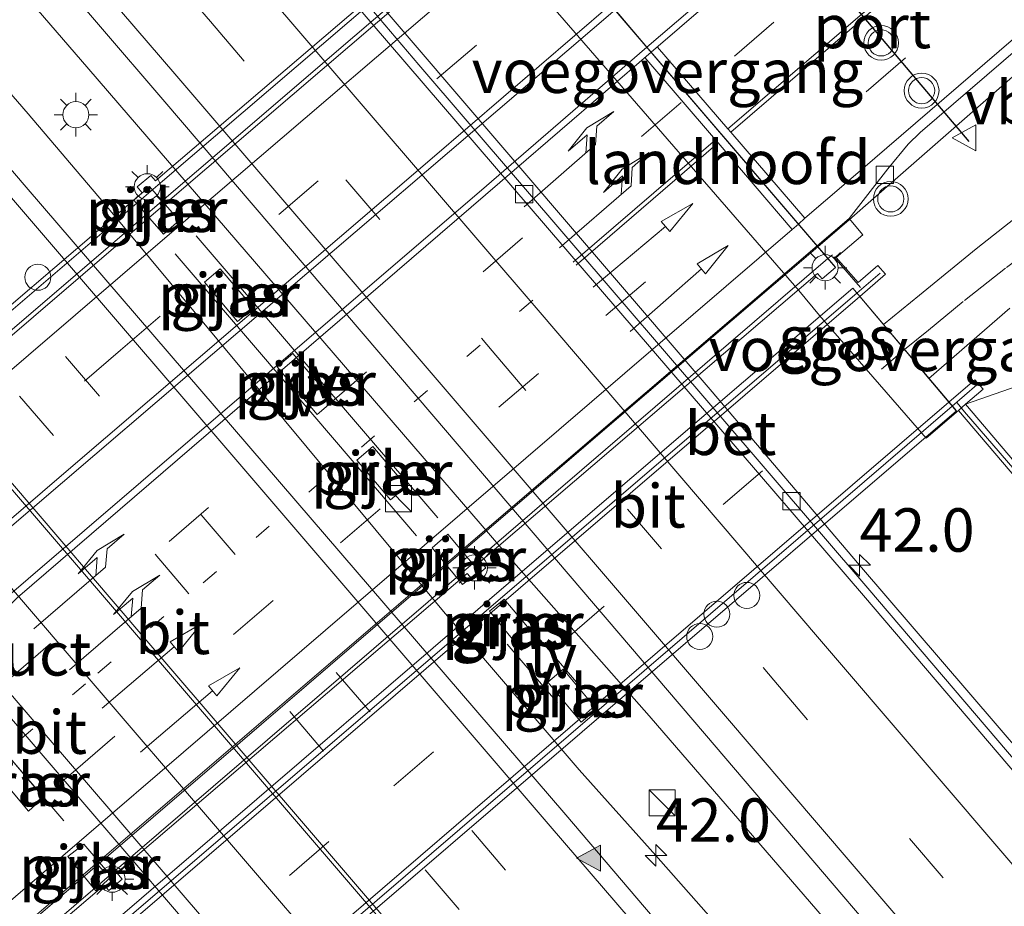
# Model space of a CAD drawing. Units: metres. Extents: x 153541 to 160000, y 462499 to 468753.
# Drawn here: x 156090 to 156146, y 467261 to 467312 of the extents above; entities that cross this region are included whole.
import ezdxf
from ezdxf.enums import TextEntityAlignment as Align

# ---------------------------------------------------------------- set-up
doc = ezdxf.new("R2010")
doc.units = ezdxf.units.M
doc.linetypes.add('VW-1-3_STREEP', pattern=[4, 1, -3])
doc.linetypes.add('VW-3-9_STREEP', pattern=[12, 3, -9])
doc.layers.get('0').update_dxf_attribs({"lineweight": 25})
for name, color, linetype, lineweight in [('B-ME-AM-KILOMETR-S-B1', 7, 'Continuous', 18), ('B-ME-BV-GELEIDECONSTRUCTIE-GELEIDERAIL-L-B1', 213, 'BV-GELEIDERAIL', 18), ('B-ME-BV-GELEIDECONSTRUCTIE-GELEIDERAIL-L-B2', 213, 'BV-GELEIDERAIL', 18), ('B-ME-GW-KRUINLIJN-L-B1', 93, 'Continuous', 18), ('B-ME-IE-GRASLAND-GV-B6', 93, 'Continuous', 18), ('B-ME-IE-INRICHTINGSELEMENT-S-B1', 253, 'Continuous', 18), ('B-ME-IE-INRICHTINGSELEMENT-S-B2', 253, 'Continuous', 18), ('B-ME-IE-MEUBILAIR_WEGMEUBILAIR-LICHTMAST-S-B1', 8, 'Continuous', 18), ('B-ME-IE-MEUBILAIR_WEGMEUBILAIR-LICHTMAST-S-B2', 8, 'Continuous', 18), ('B-ME-IE-MEUBILAIR_WEGMEUBILAIR-LIJNVERLICHT-L-B1', 8, 'VW-LIJNV', 18), ('B-ME-KW-LANDHOOFD-GV-B6', 173, 'Continuous', 18), ('B-ME-KW-LEUNING-L-B1', 8, 'Continuous', 18), ('B-ME-KW-LEUNING-L-B2', 8, 'Continuous', 18), ('B-ME-KW-PIJLER-GV-B6', 173, 'Continuous', 18), ('B-ME-KW-VIADUCT-GV-B7', 173, 'Continuous', 18), ('B-ME-KW-VOEGOVERGANG-L-B2', 8, 'Continuous', 18), ('B-ME-MW-MUUR-GV-B6', 8, 'IE-TERREINAFSCHEIDING-KUNSTMATIG', 18), ('B-ME-VH-VERH_SOORT-BETON-OVERIG-GV-B6', 8, 'IE-TERREINAFSCHEIDING-NATUURLIJK-HOUTWAL', 18), ('B-ME-VH-VERH_SOORT-BITUMEN-GV-B6', 8, 'IE-TERREINAFSCHEIDING-NATUURLIJK-HOUTWAL', 18), ('B-ME-VH-VERH_SOORT-BITUMEN-GV-B7', 8, 'IE-TERREINAFSCHEIDING-NATUURLIJK-HOUTWAL', 18), ('B-ME-VH-VERH_SOORT-KLINKERS-GV-B6', 8, 'IE-TERREINAFSCHEIDING-NATUURLIJK-HOUTWAL', 18), ('B-ME-VV-KOLK-S-B1', 8, 'Continuous', 18), ('B-ME-VW-DRIP-S-B1', 8, 'Continuous', 18), ('B-ME-VW-MARKERING-13STREEP-045-L-B2', 255, 'VW-1-3_STREEP', 18), ('B-ME-VW-MARKERING-39STREEP-015-L-B1', 255, 'VW-3-9_STREEP', 18), ('B-ME-VW-MARKERING-39STREEP-015-L-B2', 255, 'VW-3-9_STREEP', 18), ('B-ME-VW-MARKERING-PIJLLI750-S-B2', 7, 'Continuous', 18), ('B-ME-VW-MARKERING-PIJLRD750-S-B2', 7, 'Continuous', 18), ('B-ME-VW-MARKERING-STREEP-015-L-B1', 7, 'Continuous', 18), ('B-ME-VW-MARKERING-STREEP-015-L-B2', 7, 'Continuous', 18), ('B-ME-VW-MARKERING-VLAKMARK-S-B1', 7, 'Continuous', 18), ('B-ME-VW-MEUBILAIR_WEGMEUBILAIR-VERKEERSBORD-S-B1', 8, 'Continuous', 18), ('B-ME-VW-MEUBILAIR_WEGMEUBILAIR-VERKEERSLICHT-S-B1', 13, 'Continuous', 18), ('B-ME-VW-PORTAAL-L-B1', 10, 'Continuous', 25)]:
    doc.layers.add(name, color=color, linetype=linetype, lineweight=lineweight)
doc.styles.add('NLCS-ISO', font='NLCS-ISO.TTF')
doc.linetypes.add('BV-GELEIDERAIL', pattern='A,10,-3,[108,NLCS.SHX,S=1,R=0,X=0,Y=0],-3', length=16)
doc.linetypes.add('IE-TERREINAFSCHEIDING-KUNSTMATIG', pattern='A,4,[82,NLCS.SHX,S=0.75,R=90,X=0,Y=0],4,-2', length=10)
doc.linetypes.add('IE-TERREINAFSCHEIDING-NATUURLIJK-HOUTWAL', pattern='A,7,-1.5,[67,NLCS.SHX,S=0.75,R=45,X=0,Y=0],-1.5,7,-1.5,[70,NLCS.SHX,S=0.75,R=0,X=0,Y=0],-1.5', length=20)
doc.linetypes.add('VW-LIJNV', pattern='A,0,-5,[102,NLCS.SHX,S=1,R=0,X=-0.625,Y=0],2.5,-0.5,[69,NLCS.SHX,S=0.5,R=0,X=0,Y=0],-0.5,2.5,[102,NLCS.SHX,S=1,R=180,X=0.625,Y=0],-5', length=16)

# ---------------------------------------------------------------- blocks, each defined once
blk = doc.blocks.new('kast')
blk.add_line((-0.75, -0.75), (0.75, 0.75))
blk.add_lwpolyline([(-0.75, 0.75), (0.75, 0.75), (0.75, -0.75), (-0.75, -0.75)], close=True)
blk = doc.blocks.new('dtb')
blk.add_circle((0, 0), 0.75)
blk = doc.blocks.new('verkeersbord')
for p, q in [((0, 0.75), (-0.75, -0.625)), ((0.75, -0.625), (0, 0.75)), ((-0.75, -0.625), (0.75, -0.625))]:
    blk.add_line(p, q)
blk = doc.blocks.new('verkeerslicht')
for radius in [1, 0.75]:
    blk.add_circle((0, 0), radius)
blk = doc.blocks.new('hecto')
for p, q in [((0, 0.625), (-0.625, 0)), ((0, -0.625), (0, 0.625)), ((-0.625, 0), (0.625, 0)), ((0.625, 0), (0, -0.625))]:
    blk.add_line(p, q)
blk = doc.blocks.new('kolk')
blk.add_lwpolyline([(-0.5, -0.5), (0.5, -0.5), (0.5, 0.5), (-0.5, 0.5)], close=True)
blk = doc.blocks.new('verfsymbol')
for color in [252, 253]:
    blk.add_hatch(color=color).paths.add_polyline_path([(0.75, -0.625), (0, 0.75), (-0.75, -0.625)])
blk.add_lwpolyline([(0.75, -0.625), (0, 0.75), (-0.75, -0.625)], close=True)
blk = doc.blocks.new('lantaarnpaal')
for p, q in [((0, 0.75), (0, 1.25)), ((-0.884, 0.884), (-0.53, 0.53)), ((0.53, 0.53), (0.884, 0.884)), ((-0.75, 0), (-1.25, 0)), ((0.75, 0), (1.25, 0)), ((-0.53, -0.53), (-0.884, -0.884)), ((0.53, -0.53), (0.884, -0.884)), ((0, -0.75), (0, -1.25))]:
    blk.add_line(p, q)
blk.add_circle((0, 0), 0.75)
blk = doc.blocks.new('pijll')
for p, q in [((5.7, 1.05, 0.1), (4, 0.75, 0.1)), ((4, 0.75, 0.1), (5.45, 0.75, 0.1)), ((5.45, 0.75, 0.1), (4.7, 0, 0.1)), ((6.2, 0.75, 0.1), (5.45, 0, 0.1)), ((7.5, 0.75, 0.1), (5.7, 1.05, 0.1)), ((7.5, 0.75, 0.1), (6.2, 0.75, 0.1)), ((0, 0, 0.1), (5.45, 0, 0.1))]:
    blk.add_line(p, q)
blk = doc.blocks.new('pijl')
for p, q in [((0, 0, 0.1), (5.45, 0, 0.1)), ((7.5, 0, 0.1), (5.45, 0.375, 0.1)), ((5.45, 0.375, 0.1), (5.45, -0.375, 0.1)), ((5.45, -0.375, 0.1), (7.5, 0, 0.1))]:
    blk.add_line(p, q)

msp = doc.modelspace()

# ---------------------------------------------------------------- linework, layer by layer
at = {"layer": 'B-ME-BV-GELEIDECONSTRUCTIE-GELEIDERAIL-L-B1'}
for points in [[(156039.0862, 467372.2912, 3.7362), (156053.482, 467355.5889, 3.776), (156061.3288, 467346.5455, 3.7202), (156078.6782, 467326.2907, 3.7122), (156093.4999, 467309.119, 3.7697), (156117.8243, 467280.9073, 3.8556), (156125.7749, 467271.8962, 3.8677), (156136.2194, 467259.808, 3.7917), (156144.7713, 467249.5659, 3.7533), (156150.6402, 467242.3423, 3.759), (156161.8936, 467229.0892, 3.7606), (156180.9519, 467206.8503, 3.7669), (156199.8775, 467184.7904, 3.7269)], [(156196.6645, 467181.9569, 3.7551), (156182.823, 467198.2328, 3.7445), (156177.5497, 467204.2564, 3.7813), (156159.3672, 467225.4995, 3.8451), (156145.4775, 467241.7174, 3.8252), (156135.8861, 467252.8613, 3.7944), (156126.1648, 467263.8699, 3.7935), (156121.7412, 467268.7874, 3.8529), (156113.9321, 467277.9003, 3.8173), (156094.3516, 467301.4503, 3.7777), (156090.0077, 467306.5522, 3.8322), (156077.8089, 467320.6449, 3.8322), (156064.8551, 467335.8735, 3.8693), (156048.3108, 467355.0288, 3.8166), (156035.9392, 467369.5261, 3.8209)], [(156165.3641, 467182.7157, 3.4375), (156157.5625, 467191.8422, 3.4424), (156149.7707, 467200.9258, 3.4336), (156141.8836, 467209.942, 3.4381), (156136.5652, 467215.8777, 3.4563), (156131.0548, 467221.7251, 3.4283), (156125.5279, 467227.5342, 3.3903), (156122.8157, 467230.4683, 3.3672), (156120.2725, 467233.4795, 3.4085), (156117.8096, 467236.5894, 3.4316), (156113.0659, 467243.08, 3.4283), (156110.6304, 467246.3445, 3.4085), (156108.1346, 467249.3855, 3.4118), (156103.8274, 467254.4722, 3.4045), (156090.3991, 467270.1389, 3.447), (156076.9708, 467285.8057, 3.4895), (156071.7435, 467291.8814, 3.486), (156063.9339, 467300.9364, 3.486), (156058.6677, 467306.9514, 3.4174), (156050.6936, 467315.883, 3.4156), (156043.5018, 467323.8679, 3.3716), (156034.5675, 467333.7308, 3.3945), (156026.5321, 467342.6293, 3.3832), (156017.0192, 467352.9862, 3.3816)], [(156091.6194, 467336.2978, 2.9162), (156095.9275, 467330.5512, 3.1811), (156099.9397, 467325.3234, 3.4081), (156104.1444, 467320.0401, 3.6139), (156129.29, 467290.6955, 3.5827), (156137.8991, 467280.5682, 3.5356), (156155.2795, 467260.3529, 3.573), (156168.3024, 467245.162, 3.5752), (156171.0839, 467242.2923, 3.4284), (156176.8389, 467236.7468, 3.1207), (156182.0764, 467231.892, 2.7341)], [(156150.3829, 467311.8821, 9.4683), (156147.173, 467309.0981, 9.6852), (156140.1001, 467302.9151, 10.1072), (156137.2943, 467300.4495, 10.086), (156135.492, 467298.9066, 10.0749)]]:
    msp.add_polyline3d(points, dxfattribs=at)
at = {"layer": 'B-ME-BV-GELEIDECONSTRUCTIE-GELEIDERAIL-L-B2'}
for points in [[(156039.5509, 467251.7252, 9.7015), (156047.6539, 467258.6462, 9.7334), (156071.5421, 467279.1193, 9.8866), (156090.58, 467295.4294, 10.0221), (156108.82, 467311.04, 10.1546), (156118.203, 467319.0798, 10.1761)], [(156135.492, 467298.9066, 10.0749), (156123.0917, 467288.2905, 9.9983), (156100.8437, 467269.2008, 9.8735), (156078.8019, 467250.3088, 9.7521), (156056.8322, 467231.4602, 9.5944)]]:
    msp.add_polyline3d(points, dxfattribs=at)
at = {"layer": 'B-ME-GW-KRUINLIJN-L-B1'}
msp.add_polyline3d([(156144.0039, 467289.842, 9.0174), (156146.5293, 467290.7327, 8.9218), (156148.9295, 467291.4843, 8.8716), (156153.2034, 467292.6034, 8.9698), (156157.5781, 467293.8182, 8.974), (156162.5006, 467293.8281, 8.9489), (156166.294, 467292.741, 8.824), (156169.6708, 467291.1144, 8.7476), (156174.0411, 467288.1475, 8.7587), (156178.414, 467284.2909, 8.7145), (156181.7409, 467280.6378, 8.7002), (156188.2749, 467272.7777, 8.5876), (156198.1951, 467260.6936, 8.3381), (156209.2954, 467246.8282, 7.9692), (156221.2334, 467232.0258, 7.7654), (156234.6075, 467215.4179, 7.5274)], dxfattribs=at)
at = {"layer": 'B-ME-IE-GRASLAND-GV-B6'}
for points in [[(156069.4618, 467384.3336, 2.397), (156078.179, 467374.1694, 2.4259), (156092.0068, 467357.8979, 2.4259), (156101.9261, 467346.2017, 2.5148), (156107.1365, 467340.2452, 2.5606), (156108.373, 467338.539, 2.628), (156108.718, 467336.885, 2.628), (156108.327, 467335.422, 2.628), (156107.533, 467334.064, 2.628), (156107.218, 467332.87, 2.628), (156107.2995, 467332.0539, 2.701), (156107.9411, 467331.3807, 2.774), (156117.5107, 467319.9894, 2.6723), (156115.4468, 467318.2271, 2.6723), (156134.3989, 467296.3868, 2.8743), (156135.592, 467294.9516, 2.793)], [(156208.0927, 467198.2955, 2.8709), (156188.6322, 467220.9469, 2.8769), (156170.2621, 467242.1875, 2.8871), (156155.1427, 467259.6295, 2.9016), (156138.3768, 467279.2483, 2.9242), (156112.5028, 467309.3697, 2.8809), (156105.0059, 467318.2224, 2.945), (156099.887, 467324.142, 2.9238), (156076.742, 467351.372, 2.9065), (156053.089, 467379.017, 2.9219)], [(156189.3873, 467186.3142, 3.2589), (156173.7036, 467204.6325, 3.2524), (156158.0499, 467222.9638, 3.2339), (156142.0612, 467241.5028, 3.2518), (156126.956, 467259.1931, 3.282), (156120.9771, 467266.2066, 3.2788), (156105.4315, 467284.273, 3.2633), (156089.8859, 467302.3394, 3.2478), (156080.344, 467313.509, 3.256), (156064.5732, 467331.8999, 3.2355), (156048.9753, 467350.1003, 3.2438), (156033.9637, 467367.7903, 3.2435), (156040.817, 467373.812, 3.23), (156048.5426, 467364.8904, 3.2327), (156058.9452, 467352.7166, 3.2212), (156074.025, 467334.9567, 3.2465), (156090.5706, 467315.7641, 3.2432), (156097.7618, 467307.3809, 3.2447)], [(156144.6071, 467298.7901, 9.1401), (156141.3592, 467296.119, 9.0473), (156139.2781, 467294.4213, 9.0144), (156137.9072, 467296.0428, 9.0149), (156139.3962, 467297.319, 9.0242), (156138.955, 467297.8338, 9.0242), (156137.8107, 467296.8531, 9.1663), (156136.5463, 467298.2824, 9.339), (156138.0871, 467299.5981, 9.339), (156137.2938, 467300.5271, 9.339), (156138.6514, 467302.2504, 9.3222), (156139.5356, 467303.3881, 9.3129), (156140.7004, 467304.8174, 9.3634), (156141.3824, 467305.4722, 9.369), (156146.1926, 467309.6088, 9.3105), (156152.3393, 467314.9057, 9.3121)], [(156159.7842, 467312.9004, 9.2231), (156162.2637, 467310.0485, 9.1951), (156162.3872, 467309.8442, 9.1868), (156162.4369, 467309.6106, 9.1814), (156162.4073, 467309.3736, 9.1794), (156162.3017, 467309.1593, 9.1811), (156162.206, 467309.0513, 9.1838), (156161.3294, 467308.2576, 9.1637), (156160.4015, 467307.5244, 9.1528), (156159.2398, 467306.7378, 9.152), (156157.6285, 467305.9626, 9.1635), (156155.984, 467305.2603, 9.1744), (156154.1305, 467304.57, 9.1857), (156152.5905, 467303.8973, 9.1814), (156151.0842, 467303.152, 9.1754), (156149.615, 467302.336, 9.1678), (156148.1863, 467301.451, 9.1585), (156146.8906, 467300.5633, 9.1483), (156144.6071, 467298.7901, 9.1401)], [(156097.7618, 467307.3809, 3.2447), (156113.3672, 467289.1308, 3.2636), (156128.9726, 467270.8808, 3.2825), (156145.5813, 467251.4333, 3.2389), (156160.7741, 467233.749, 3.2317), (156179.1026, 467212.4392, 3.2636), (156198.2497, 467190.1531, 3.2138), (156201.545, 467186.2609, 3.228)], [(156096.095, 467301.595, 3.2617), (156097.799, 467299.63, 3.2617), (156098.709, 467300.412, 3.2617), (156097.002, 467302.381, 3.2617), (156096.095, 467301.595, 3.2617)], [(156100.158, 467296.861, 3.588), (156102.072, 467294.608, 3.565), (156102.983, 467295.389, 3.565), (156101.072, 467297.638, 3.588), (156100.158, 467296.861, 3.588)], [(156146.5293, 467290.7327, 8.9218), (156144.0039, 467289.842, 9.0174), (156145.0119, 467290.7059, 9.024), (156144.5449, 467291.2507, 9.024), (156143.0452, 467289.9654, 9.0147), (156141.8981, 467291.3222, 9.0145), (156146.5607, 467295.3672, 9.0304)], [(156135.592, 467294.9516, 2.793), (156141.7319, 467287.8948, 2.793), (156143.59, 467289.4873, 2.7987), (156153.291, 467278.092, 2.724), (156154.214, 467277.199, 2.724), (156155.127, 467276.79, 2.724), (156156.309, 467276.925, 2.749), (156157.824, 467277.597, 2.749), (156159.265, 467277.558, 2.724), (156160.362, 467276.83, 2.699), (156163.418, 467273.4614, 2.5796), (156176.0547, 467259.3677, 2.3853), (156187.8603, 467245.6753, 2.4055), (156197.3031, 467235.0188, 2.3703), (156206.7258, 467223.7665, 2.3564)], [(156104.339, 467291.985, 3.641), (156106.659, 467289.254, 3.551), (156107.57, 467290.035, 3.551), (156105.25, 467292.766, 3.641), (156104.339, 467291.985, 3.641)], [(156153.71, 467278.41, 3.2949), (156144.435, 467289.334, 8.724), (156144.0039, 467289.842, 9.0174), (156146.5293, 467290.7327, 8.9218)], [(156074.8005, 467289.7028, 2.8663), (156090.3476, 467271.5824, 2.8467), (156105.8948, 467253.462, 2.8272), (156112.0826, 467246.2704, 2.7961), (156114.2403, 467243.6855, 2.7488), (156115.492, 467242.0573, 2.7288), (156117.8379, 467238.5504, 2.7338), (156120.1582, 467235.1588, 2.7438), (156122.5974, 467232.1869, 2.7288), (156125.267, 467229.3915, 2.7288), (156129.6792, 467225.1695, 2.7538), (156132.0736, 467222.7973, 2.8138), (156136.0436, 467218.3288, 2.8288), (156142.8754, 467210.4086, 2.8466), (156158.2944, 467192.4134, 2.84), (156174.1198, 467173.9245, 2.846)], [(156108.94, 467286.619, 3.629), (156110.883, 467284.332, 3.563), (156111.794, 467285.113, 3.563), (156109.85, 467287.4, 3.629), (156108.94, 467286.619, 3.629)], [(156113.268, 467281.576, 3.657), (156115.034, 467279.454, 3.436), (156115.956, 467280.222, 3.436), (156114.183, 467282.353, 3.657), (156113.268, 467281.576, 3.657)], [(156116.576, 467277.918, 3.096), (156118.4269, 467275.6788, 3.096), (156119.2837, 467276.4035, 3.096), (156117.428, 467278.621, 3.096), (156116.576, 467277.918, 3.096)], [(156119.949, 467273.8486, 3.096), (156121.856, 467271.53, 3.096), (156122.736, 467272.292, 3.096), (156120.8157, 467274.5817, 3.096), (156119.949, 467273.8486, 3.096)], [(156088.06, 467268.741, 2.663), (156090.021, 467266.423, 2.663), (156090.893, 467267.203, 2.663), (156088.968, 467269.457, 2.663), (156088.06, 467268.741, 2.663)], [(156092.29, 467263.81, 2.536), (156093.904, 467261.823, 2.536), (156094.795, 467262.658, 2.536), (156093.209, 467264.517, 2.536), (156092.29, 467263.81, 2.536)]]:
    msp.add_polyline3d(points, dxfattribs=at)
at = {"layer": 'B-ME-IE-MEUBILAIR_WEGMEUBILAIR-LIJNVERLICHT-L-B1'}
for p, q in [((156121.7069, 467273.701, 7.653), (156118.8179, 467277.062, 7.648)), ((156120.4929, 467272.658, 7.653), (156117.5979, 467276.027, 7.648))]:
    msp.add_line(p, q, dxfattribs=at)
for points in [[(156099.6809, 467299.539, 7.725), (156104.3089, 467294.148, 7.714), (156108.9759, 467288.697, 7.729), (156113.5959, 467283.301, 7.726)], [(156112.3749, 467282.267, 7.726), (156107.7599, 467287.656, 7.729), (156103.0939, 467293.107, 7.714), (156098.4669, 467298.497, 7.725)], [(156092.0509, 467265.86, 6.8), (156087.8169, 467270.7875, 6.8), (156083.2119, 467276.1545, 6.8), (156078.9714, 467281.1275, 6.8)]]:
    msp.add_polyline3d(points, dxfattribs=at)
at = {"layer": 'B-ME-KW-LANDHOOFD-GV-B6'}
msp.add_polyline3d([(156123.8124, 467312.5346, 9.6238), (156125.6529, 467310.3871, 9.6305), (156135.4514, 467298.954, 9.3748), (156137.2938, 467300.5271, 9.339), (156138.0871, 467299.5981, 9.339), (156136.5463, 467298.2824, 9.339), (156137.8107, 467296.8531, 9.1663), (156138.955, 467297.8338, 9.0242), (156139.3962, 467297.319, 9.0242), (156137.9072, 467296.0428, 9.0149), (156139.2781, 467294.4213, 9.0144), (156141.8981, 467291.3222, 9.0145), (156143.0452, 467289.9654, 9.0147), (156144.5449, 467291.2507, 9.024), (156145.0119, 467290.7059, 9.024), (156144.0039, 467289.842, 9.0174), (156143.59, 467289.4873, 2.7987), (156141.7319, 467287.8948, 2.793), (156135.592, 467294.9516, 2.793), (156134.3989, 467296.3868, 2.8743), (156115.4468, 467318.2271, 2.6723)], dxfattribs=at)
at = {"layer": 'B-ME-KW-LEUNING-L-B1'}
for p, q in [((156136.0796, 467298.221, 9.5081), (156136.3341, 467298.4393, 9.5102)), ((156137.9619, 467296.5556, 9.1851), (156136.419, 467298.3217, 9.4798)), ((156137.7473, 467296.2319, 9.1293), (156139.083, 467297.3754, 9.1396)), ((156144.6476, 467290.9475, 9.062), (156143.2382, 467289.7371, 9.0524))]:
    msp.add_line(p, q, dxfattribs=at)
msp.add_polyline3d([(156153.4852, 467278.3539, 3.5533), (156143.9528, 467289.4065, 9.0123), (156143.5302, 467289.918, 9.0923)], dxfattribs=at)
at = {"layer": 'B-ME-KW-LEUNING-L-B2'}
for points in [[(156117.6522, 467319.7224, 9.567), (156097.7444, 467302.6786, 9.4309), (156077.5668, 467285.4038, 9.2929), (156057.3891, 467268.1289, 9.155), (156038.993, 467252.3794, 9.0292)], [(156057.4342, 467230.7543, 8.8646), (156075.8901, 467246.5868, 9.0156), (156096.0381, 467263.871, 9.1805), (156116.1861, 467281.1551, 9.3454), (156136.0796, 467298.221, 9.5081)], [(156059.2198, 467229.0017, 8.53), (156077.8409, 467244.9439, 8.6721), (156098.2549, 467262.4211, 8.8279), (156118.669, 467279.8983, 8.9837), (156137.7473, 467296.2319, 9.1293)], [(156143.2382, 467289.7371, 9.0524), (156124.2523, 467273.4326, 8.9226), (156103.857, 467255.9177, 8.7832), (156083.4617, 467238.4028, 8.6438), (156064.8124, 467222.3872, 8.5164)]]:
    msp.add_polyline3d(points, dxfattribs=at)
at = {"layer": 'B-ME-KW-PIJLER-GV-B6'}
for points in [[(156098.709, 467300.412, 3.2617), (156097.799, 467299.63, 3.2617), (156096.095, 467301.595, 3.2617), (156097.002, 467302.381, 3.2617), (156098.709, 467300.412, 3.2617)], [(156100.158, 467296.861, 3.588), (156101.072, 467297.638, 3.588), (156102.983, 467295.389, 3.565), (156102.072, 467294.608, 3.565), (156100.158, 467296.861, 3.588)], [(156104.339, 467291.985, 3.641), (156105.25, 467292.766, 3.641), (156107.57, 467290.035, 3.551), (156106.659, 467289.254, 3.551), (156104.339, 467291.985, 3.641)], [(156108.94, 467286.619, 3.629), (156109.85, 467287.4, 3.629), (156111.794, 467285.113, 3.563), (156110.883, 467284.332, 3.563), (156108.94, 467286.619, 3.629)], [(156113.268, 467281.576, 3.657), (156114.183, 467282.353, 3.657), (156115.956, 467280.222, 3.436), (156115.034, 467279.454, 3.436), (156113.268, 467281.576, 3.657)], [(156119.2837, 467276.4035, 3.096), (156118.4269, 467275.6788, 3.096), (156116.576, 467277.918, 3.096), (156117.428, 467278.621, 3.096), (156119.2837, 467276.4035, 3.096)], [(156122.736, 467272.292, 3.096), (156121.856, 467271.53, 3.096), (156119.949, 467273.8486, 3.096), (156120.8157, 467274.5817, 3.096), (156122.736, 467272.292, 3.096)], [(156090.893, 467267.203, 2.663), (156090.021, 467266.423, 2.663), (156088.06, 467268.741, 2.663), (156088.968, 467269.457, 2.663), (156090.893, 467267.203, 2.663)], [(156094.795, 467262.658, 2.536), (156093.904, 467261.823, 2.536), (156092.29, 467263.81, 2.536), (156093.209, 467264.517, 2.536), (156094.795, 467262.658, 2.536)]]:
    msp.add_polyline3d(points, dxfattribs=at)
at = {"layer": 'B-ME-KW-VIADUCT-GV-B7'}
for points in [[(156117.1845, 467320.2681, 9.348), (156136.5118, 467297.7167, 9.363), (156135.7399, 467297.0576, 9.3631), (156135.4733, 467297.3699, 9.3631), (156116.0609, 467280.7942, 9.2571), (156116.3716, 467280.4303, 9.2571), (156115.588, 467279.7612, 9.2571), (156115.3018, 467280.0965, 9.2571), (156095.1148, 467262.8593, 9.0099), (156095.4197, 467262.5023, 9.0099), (156094.6445, 467261.8404, 9.008), (156094.3732, 467262.1581, 9.0099), (156074.2452, 467244.9713, 8.962)], [(156076.4266, 467284.8128, 9.2976), (156096.5756, 467302.0171, 9.4842), (156096.2919, 467302.3494, 9.4842), (156097.0691, 467303.0129, 9.4842), (156097.3376, 467302.6984, 9.4842), (156116.7294, 467319.2565, 9.5655)], [(156083.5847, 467238.1263, 8.6204), (156065.009, 467222.1547, 8.4201), (156058.9951, 467229.2675, 8.4201), (156077.5704, 467245.159, 8.6205), (156098.0301, 467262.6938, 8.7551), (156118.4898, 467280.2285, 8.8897), (156137.5017, 467296.5225, 9.087), (156143.4762, 467289.4556, 9.0144), (156124.4891, 467273.183, 8.8895), (156104.0369, 467255.6546, 8.755), (156083.5847, 467238.1263, 8.6204)]]:
    msp.add_polyline3d(points, dxfattribs=at)
at = {"layer": 'B-ME-KW-VOEGOVERGANG-L-B2'}
for p, q in [((156136.4849, 467297.7481, 9.3191), (156117.1845, 467320.2681, 9.348)), ((156137.5017, 467296.5225, 9.087), (156143.4667, 467289.4668, 9.0291))]:
    msp.add_line(p, q, dxfattribs=at)
at = {"layer": 'B-ME-MW-MUUR-GV-B6'}
msp.add_polyline3d([(156153.71, 467278.41, 3.2949), (156153.291, 467278.092, 2.724), (156143.59, 467289.4873, 2.7987), (156144.0039, 467289.842, 9.0174), (156144.435, 467289.334, 8.724), (156153.71, 467278.41, 3.2949)], dxfattribs=at)
at = {"layer": 'B-ME-VH-VERH_SOORT-BETON-OVERIG-GV-B6'}
msp.add_polyline3d([(156207.5198, 467197.8975, 2.9473), (156188.1182, 467220.6117, 2.9198), (156169.897, 467241.698, 2.9306), (156154.8773, 467259.2168, 2.9728), (156138.1266, 467278.8199, 2.9579), (156121.9153, 467297.679, 2.9689), (156105.704, 467316.538, 2.98), (156089.407, 467335.589, 2.9992), (156074.619, 467352.823, 2.9665), (156060.059, 467369.789, 2.9395), (156049.873, 467381.694, 2.993), (156050.396, 467382.149, 2.9508), (156053.089, 467379.017, 2.9219), (156076.742, 467351.372, 2.9065), (156099.887, 467324.142, 2.9238), (156105.0059, 467318.2224, 2.945), (156112.5028, 467309.3697, 2.8809), (156138.3768, 467279.2483, 2.9242), (156155.1427, 467259.6295, 2.9016), (156170.2621, 467242.1875, 2.8871), (156188.6322, 467220.9469, 2.8769), (156208.0927, 467198.2955, 2.8709)], dxfattribs=at)
at = {"layer": 'B-ME-VH-VERH_SOORT-BITUMEN-GV-B6'}
for points in [[(156201.545, 467186.2609, 3.228), (156198.2497, 467190.1531, 3.2138), (156179.1026, 467212.4392, 3.2636), (156160.7741, 467233.749, 3.2317), (156145.5813, 467251.4333, 3.2389), (156128.9726, 467270.8808, 3.2825), (156113.3672, 467289.1308, 3.2636), (156097.7618, 467307.3809, 3.2447), (156090.5706, 467315.7641, 3.2432), (156074.025, 467334.9567, 3.2465), (156058.9452, 467352.7166, 3.2212), (156048.5426, 467364.8904, 3.2327), (156040.817, 467373.812, 3.23), (156049.873, 467381.694, 2.993), (156060.059, 467369.789, 2.9395), (156074.619, 467352.823, 2.9665), (156089.407, 467335.589, 2.9992), (156105.704, 467316.538, 2.98), (156121.9153, 467297.679, 2.9689), (156138.1266, 467278.8199, 2.9579), (156154.8773, 467259.2168, 2.9728), (156169.897, 467241.698, 2.9306), (156188.1182, 467220.6117, 2.9198), (156207.5198, 467197.8975, 2.9473)], [(156174.1198, 467173.9245, 2.846), (156158.2944, 467192.4134, 2.84), (156142.8754, 467210.4086, 2.8466), (156136.0436, 467218.3288, 2.8288), (156132.0736, 467222.7973, 2.8138), (156129.6792, 467225.1695, 2.7538), (156125.267, 467229.3915, 2.7288), (156122.5974, 467232.1869, 2.7288), (156120.1582, 467235.1588, 2.7438), (156117.8379, 467238.5504, 2.7338), (156115.492, 467242.0573, 2.7288), (156114.2403, 467243.6855, 2.7488), (156112.0826, 467246.2704, 2.7961), (156105.8948, 467253.462, 2.8272), (156090.3476, 467271.5824, 2.8467), (156074.8005, 467289.7028, 2.8663), (156065.083, 467300.938, 2.842), (156057.2422, 467309.964, 2.827), (156049.218, 467318.863, 2.812), (156033.007, 467336.694, 2.781)], [(156064.5732, 467331.8999, 3.2355), (156080.344, 467313.509, 3.256), (156089.8859, 467302.3394, 3.2478), (156105.4315, 467284.273, 3.2633), (156120.9771, 467266.2066, 3.2788), (156126.956, 467259.1931, 3.282), (156142.0612, 467241.5028, 3.2518), (156158.0499, 467222.9638, 3.2339), (156173.7036, 467204.6325, 3.2524), (156189.3873, 467186.3142, 3.2589)], [(156152.3393, 467314.9057, 9.3121), (156146.1926, 467309.6088, 9.3105), (156141.3824, 467305.4722, 9.369), (156140.7004, 467304.8174, 9.3634), (156139.5356, 467303.3881, 9.3129), (156138.6514, 467302.2504, 9.3222), (156137.2938, 467300.5271, 9.339), (156135.4514, 467298.954, 9.3748), (156125.6529, 467310.3871, 9.6305), (156134.0554, 467317.5875, 9.6445)], [(156146.5607, 467295.3672, 9.0304), (156141.8981, 467291.3222, 9.0145), (156139.2781, 467294.4213, 9.0144), (156141.3592, 467296.119, 9.0473), (156144.6071, 467298.7901, 9.1401), (156146.8906, 467300.5633, 9.1483)]]:
    msp.add_polyline3d(points, dxfattribs=at)
at = {"layer": 'B-ME-VH-VERH_SOORT-BITUMEN-GV-B7'}
for points in [[(156053.1272, 467252.0961, 9.1992), (156045.1804, 467245.1237, 9.1341), (156039.701, 467251.5491, 8.9717), (156059.4068, 467268.4215, 9.1016), (156079.0564, 467285.246, 9.2311), (156098.706, 467302.0704, 9.3606), (156118.359, 467318.8977, 9.4901), (156123.8124, 467312.5346, 9.6238), (156099.3036, 467291.5925, 9.4765), (156077.3354, 467272.8188, 9.3362), (156053.1272, 467252.0961, 9.1992)], [(156076.5077, 467248.4856, 8.976), (156056.7438, 467231.5638, 8.8427), (156046.9921, 467242.9991, 9.1324), (156055.9997, 467250.6174, 9.2131), (156083.4979, 467274.2269, 9.3652), (156099.7415, 467288.1376, 9.4705), (156115.985, 467302.0482, 9.5758), (156125.6529, 467310.3871, 9.6305), (156135.4514, 467298.954, 9.3748), (156115.777, 467282.1085, 9.2424), (156096.1423, 467265.2971, 9.1092), (156076.5077, 467248.4856, 8.976)], [(156084.265, 467239.5171, 8.6278), (156064.5994, 467222.6391, 8.4983), (156064.1602, 467223.1586, 8.4469), (156063.3866, 467224.0735, 8.4984), (156060.6252, 467227.3395, 8.4985), (156059.8226, 467228.2888, 8.4735), (156059.4406, 467228.7406, 8.4986), (156079.0708, 467245.5777, 8.6278), (156098.6551, 467262.3756, 8.7566), (156118.2394, 467279.1735, 8.8855), (156137.9072, 467296.0428, 9.0149), (156139.2781, 467294.4213, 9.0144), (156141.8981, 467291.3222, 9.0145), (156143.0452, 467289.9654, 9.0147), (156123.4233, 467273.1249, 8.8855), (156103.8441, 467256.321, 8.7566), (156084.265, 467239.5171, 8.6278)]]:
    msp.add_polyline3d(points, dxfattribs=at)
at = {"layer": 'B-ME-VH-VERH_SOORT-KLINKERS-GV-B6'}
msp.add_polyline3d([(156134.0554, 467317.5875, 9.6445), (156125.6529, 467310.3871, 9.6305), (156123.8124, 467312.5346, 9.6238), (156132.2467, 467319.7908, 9.6411), (156132.6959, 467319.9442, 9.6396), (156133.1655, 467319.8754, 9.6429), (156133.8232, 467319.3432, 9.6641), (156134.2425, 467318.7972, 9.6559), (156134.3643, 467318.4205, 9.6516), (156134.2464, 467317.8465, 9.6462), (156134.0554, 467317.5875, 9.6445)], dxfattribs=at)
at = {"layer": 'B-ME-VW-MARKERING-13STREEP-045-L-B2'}
msp.add_polyline3d([(156119.0751, 467295.8372, 9.4785), (156093.311, 467273.752, 9.308), (156072.71, 467256.123, 9.208), (156053.9666, 467240.0194, 9.0445), (156051.412, 467237.8162, 9.0019)], dxfattribs=at)
at = {"layer": 'B-ME-VW-MARKERING-39STREEP-015-L-B1'}
for points in [[(156044.5748, 467377.0826, 3.1429), (156054.6946, 467365.2993, 3.171), (156069.3647, 467348.1721, 3.153), (156084.0207, 467331.0761, 3.192), (156100.5027, 467311.8681, 3.145), (156116.7292, 467292.9126, 3.148), (156132.9557, 467273.9571, 3.151), (156150.2711, 467253.7704, 3.1758), (156168.3808, 467232.674, 3.189), (156191.6141, 467205.5233, 3.19), (156205.293, 467189.5659, 3.183)], [(156191.181, 467177.1213, 3.2156), (156185.6515, 467183.5527, 3.171), (156170.0967, 467201.6891, 3.179), (156154.5397, 467219.8581, 3.18), (156138.9757, 467237.9933, 3.1855), (156123.3154, 467256.2209, 3.1799), (156117.5104, 467263.0165, 3.1799), (156101.9233, 467281.1969, 3.1731), (156086.3361, 467299.3772, 3.1664), (156076.5737, 467310.7491, 3.156), (156061.0028, 467328.952, 3.164), (156045.4327, 467347.1131, 3.168), (156037.6276, 467356.1742, 3.179), (156030.3867, 467364.6028, 3.179)], [(156188.5465, 467174.798, 3.1238), (156183.0027, 467181.2741, 3.122), (156167.4197, 467199.4391, 3.095), (156151.8597, 467217.6171, 3.092), (156136.2622, 467235.7478, 3.0957), (156120.6712, 467253.9383, 3.0789), (156114.8316, 467260.7525, 3.0882), (156099.2645, 467278.9212, 3.0885), (156083.6975, 467297.0898, 3.0888), (156073.9547, 467308.4541, 3.079), (156058.3698, 467326.63, 3.08), (156042.7737, 467344.8341, 3.089), (156034.9627, 467353.9191, 3.095), (156027.7874, 467362.2865, 3.095)], [(156193.4785, 467355.119, 8.1559), (156176.8134, 467340.8431, 8.807), (156166.6412, 467332.1583, 9.099), (156149.6458, 467317.6123, 9.4181), (156132.2804, 467302.654, 9.4497)], [(156143.6861, 467326.0905, 9.5897), (156143.5229, 467325.4506, 9.6033), (156143.1728, 467324.3233, 9.6135), (156142.7491, 467323.2215, 9.6055), (156142.2537, 467322.1503, 9.5795), (156141.9406, 467321.5814, 9.5823), (156141.2017, 467320.3596, 9.5874), (156140.3956, 467319.181, 9.5908), (156139.5248, 467318.0494, 9.5927), (156138.592, 467316.9684, 9.593), (156137.6001, 467315.9412, 9.5917), (156132.9622, 467311.8359, 9.5553), (156128.0553, 467307.5839, 9.5481)], [(156162.8334, 467306.9352, 9.1446), (156161.8916, 467306.1827, 9.1485), (156160.9021, 467305.4943, 9.1544), (156159.8691, 467304.873, 9.1624), (156158.7972, 467304.3215, 9.1723), (156157.6912, 467303.8423, 9.1841), (156157.5481, 467303.7866, 9.1857), (156154.688, 467302.6361, 9.1745), (156153.3242, 467302.0763, 9.1559), (156151.9925, 467301.4435, 9.1432), (156150.6971, 467300.7396, 9.1362), (156149.4415, 467299.9667, 9.1352), (156148.7699, 467299.5134, 9.1371), (156146.2969, 467297.6682, 9.1281), (156143.8708, 467295.7621, 9.0967), (156141.8663, 467294.1117, 9.0529), (156140.4818, 467292.9975, 9.0161)]]:
    msp.add_polyline3d(points, dxfattribs=at)
at = {"layer": 'B-ME-VW-MARKERING-39STREEP-015-L-B2'}
for points in [[(156042.8061, 467247.908, 9.0635), (156049.9228, 467253.9841, 9.1349), (156075.0313, 467275.549, 9.2784), (156095.3249, 467292.9502, 9.3949), (156121.4336, 467315.3103, 9.5659)], [(156066.666, 467254.995, 9.133), (156089.019, 467274.112, 9.333), (156116.209, 467297.465, 9.483), (156128.0553, 467307.5839, 9.5481)], [(156053.6108, 467235.2378, 8.9358), (156064.5105, 467244.6065, 9.0319), (156092.7219, 467268.7823, 9.2092), (156108.0009, 467281.8602, 9.3086), (156123.28, 467294.938, 9.408), (156132.2804, 467302.654, 9.4497)], [(156062.0638, 467225.7726, 8.4989), (156065.6778, 467228.9462, 8.5287), (156070.4392, 467233.0318, 8.5811), (156095.9526, 467254.8863, 8.7539), (156111.0748, 467267.8763, 8.8657), (156120.9129, 467276.2649, 8.9195), (156140.4818, 467292.9975, 9.0161)]]:
    msp.add_polyline3d(points, dxfattribs=at)
at = {"layer": 'B-ME-VW-MARKERING-STREEP-015-L-B1'}
for points in [[(156047.2297, 467379.3934, 3.0781), (156057.3668, 467367.5361, 3.075), (156072.1227, 467350.3521, 3.08), (156086.7147, 467333.3081, 3.111), (156103.1637, 467314.1801, 3.073), (156119.3766, 467295.2479, 3.0745), (156135.5895, 467276.3157, 3.076), (156152.8218, 467256.23, 3.095), (156160.7008, 467247.007, 3.109), (156177.6768, 467227.154, 3.116), (156194.3377, 467207.7401, 3.121), (156207.9527, 467191.9113, 3.103)], [(156041.9437, 467374.7927, 3.2258), (156049.7787, 467365.6721, 3.226), (156059.9406, 467353.8682, 3.237), (156075.3068, 467335.872, 3.233), (156091.6017, 467316.8451, 3.243), (156098.4545, 467308.8573, 3.215), (156114.2556, 467290.4381, 3.2245), (156130.0567, 467272.0189, 3.2341), (156146.8271, 467252.4473, 3.2583), (156161.7046, 467235.1075, 3.2583), (156180.3296, 467213.3554, 3.256), (156199.9169, 467190.5164, 3.256), (156202.7041, 467187.283, 3.254)], [(156193.864, 467179.4874, 3.245), (156188.6546, 467185.5333, 3.2611), (156172.8847, 467203.9231, 3.278), (156157.1637, 467222.3241, 3.275), (156141.2674, 467240.8181, 3.2364), (156126.2227, 467258.4041, 3.28), (156120.0797, 467265.5588, 3.2524), (156104.6205, 467283.569, 3.2311), (156089.1612, 467301.5791, 3.2099), (156079.6279, 467312.6986, 3.2391), (156063.8078, 467331.195, 3.259), (156048.041, 467349.5599, 3.246), (156040.4387, 467358.3811, 3.28), (156033.0813, 467367.004, 3.2106)], [(156182.8931, 467169.8126, 2.8894), (156177.4317, 467176.1678, 2.9138), (156161.6478, 467194.5896, 2.8991), (156145.9288, 467212.9339, 2.8997), (156130.7128, 467230.6846, 2.8927), (156116.2597, 467247.5086, 2.869), (156108.7639, 467256.2625, 2.9162), (156093.28, 467274.3065, 2.9147), (156077.7961, 467292.3505, 2.9132), (156063.3876, 467308.9652, 2.8719), (156052.2248, 467321.5141, 2.8546), (156035.9774, 467339.5335, 2.82), (156020.8059, 467356.2944, 2.8038)], [(156129.8241, 467237.7659, 2.9917), (156117.9568, 467251.624, 3.01), (156112.4557, 467258.0251, 3.032), (156096.7307, 467276.363, 3.0248), (156081.0058, 467294.7008, 3.0176), (156071.2902, 467306.0453, 2.9656), (156055.524, 467324.3995, 2.9666), (156048.8075, 467332.2717, 2.9971)], [(156129.644, 467237.6155, 2.9884), (156118.0078, 467251.2352, 3.021), (156112.4818, 467257.6193, 3.032), (156096.703, 467276.0185, 3.0142), (156080.9242, 467294.4178, 2.9965), (156071.4387, 467305.4728, 2.9608), (156064.2253, 467313.7616, 2.9327), (156059.4518, 467319.0922, 2.9461), (156055.1624, 467323.871, 2.9423), (156048.0894, 467331.6407, 2.9682)], [(156130.4769, 467305.4958, 9.5159), (156142.9287, 467316.2165, 9.4956), (156149.2275, 467321.6021, 9.4638), (156148.2396, 467322.7565, 9.4754), (156147.4698, 467321.4185, 9.48), (156146.6677, 467320.2933, 9.4846), (156145.514, 467318.7238, 9.4892), (156130.3129, 467305.6863, 9.5203)], [(156123.553, 467312.8373, 9.6181), (156132.0258, 467320.1379, 9.6421), (156132.6582, 467320.354, 9.6406), (156132.9945, 467320.3449, 9.6417), (156133.6143, 467320.0952, 9.6473), (156134.1303, 467319.6129, 9.6651), (156134.6898, 467318.7791, 9.6562), (156134.6559, 467318.0317, 9.6496), (156134.317, 467317.3648, 9.6456), (156125.8965, 467310.1028, 9.6279)], [(156134.3737, 467300.2115, 9.4008), (156134.7549, 467300.5415, 9.4005), (156137.1324, 467302.5791, 9.3988), (156155.575, 467318.473, 9.3164), (156162.1514, 467310.8639, 9.2085)], [(156134.7549, 467300.5415, 9.4005), (156130.4769, 467305.4958, 9.5159), (156130.3129, 467305.6863, 9.5203), (156126.2534, 467310.4024, 9.6297)]]:
    msp.add_polyline3d(points, dxfattribs=at)
at = {"layer": 'B-ME-VW-MARKERING-STREEP-015-L-B2'}
for p, q in [((156121.399, 467298.012, 9.495), (156129.6061, 467305.0638, 9.526)), ((156121.5766, 467297.8389, 9.495), (156129.7547, 467304.8899, 9.5217))]:
    msp.add_line(p, q, dxfattribs=at)
for points in [[(156040.711, 467250.3648, 9.0017), (156048.8218, 467257.3201, 9.0613), (156071.4449, 467276.7491, 9.2005), (156098.0124, 467299.5146, 9.374), (156119.3373, 467317.7563, 9.5142)], [(156044.9668, 467245.3742, 9.1266), (156055.466, 467254.442, 9.224), (156072.857, 467269.361, 9.324), (156091.7816, 467285.6141, 9.4228), (156113.2678, 467304.012, 9.5908), (156123.553, 467312.8373, 9.6181)], [(156125.8965, 467310.1028, 9.6279), (156118.0043, 467303.3117, 9.5965), (156089.3932, 467278.7168, 9.4204), (156087.1203, 467276.4876, 9.3951), (156076.1467, 467265.1472, 9.3148), (156059.6246, 467248.0555, 9.1751), (156050.6398, 467238.7217, 9.0265)], [(156134.0148, 467299.9031, 9.3987), (156129.7547, 467304.8899, 9.5217), (156129.6061, 467305.0638, 9.526), (156125.5358, 467309.7924, 9.6265)], [(156055.6588, 467232.8361, 8.8749), (156060.062, 467236.581, 8.924), (156085.161, 467257.991, 9.074), (156107.14, 467276.834, 9.224), (156134.0148, 467299.9031, 9.3987), (156134.3737, 467300.2115, 9.4008)]]:
    msp.add_polyline3d(points, dxfattribs=at)
at = {"layer": 'B-ME-VW-PORTAAL-L-B1'}
msp.add_line((156144.215, 467304.9603, 15.956), (156133.0387, 467318.2095, 15.9706), dxfattribs=at)

# ---------------------------------------------------------------- block references
at = {"layer": 'B-ME-AM-KILOMETR-S-B1', "rotation": 90}
for p in [(156137.8991, 467280.5682, 3.5356), (156126.1648, 467263.8699, 3.7935)]:
    msp.add_blockref('hecto', p, dxfattribs=at)
at = {"layer": 'B-ME-IE-INRICHTINGSELEMENT-S-B1', "rotation": 90}
for p in [(156111.334, 467284.404, 3.651), (156126.5272, 467266.8922, 3.1476)]:
    msp.add_blockref('kast', p, dxfattribs=at)
at = {"layer": 'B-ME-IE-INRICHTINGSELEMENT-S-B2', "rotation": 90}
msp.add_blockref('dtb', (156129.676, 467277.7506, 8.5771), dxfattribs=at)
at = {"layer": 'B-ME-IE-MEUBILAIR_WEGMEUBILAIR-LICHTMAST-S-B1', "rotation": 90}
msp.add_blockref('lantaarnpaal', (156092.7519, 467306.5079, 3.2301), dxfattribs=at)
at = {"layer": 'B-ME-IE-MEUBILAIR_WEGMEUBILAIR-LICHTMAST-S-B2', "rotation": 90}
for p in [(156096.868, 467302.3594, 9.5818), (156135.9126, 467297.6991, 9.6101), (156115.7164, 467280.4172, 9.4109), (156094.8384, 467262.4934, 9.3031)]:
    msp.add_blockref('lantaarnpaal', p, dxfattribs=at)
at = {"layer": 'B-ME-VV-KOLK-S-B1', "rotation": 90}
for p in [(156139.3614, 467303.0399, 9.3344), (156118.576, 467301.928, 2.896), (156133.976, 467284.259, 2.95)]:
    msp.add_blockref('kolk', p, dxfattribs=at)
at = {"layer": 'B-ME-VW-DRIP-S-B1', "rotation": 90}
for p in [(156090.5622, 467297.1475, 9.5315), (156131.4057, 467278.833, 8.901), (156128.6916, 467276.4679, 8.901)]:
    msp.add_blockref('dtb', p, dxfattribs=at)
at = {"layer": 'B-ME-VW-MARKERING-PIJLLI750-S-B2'}
for p, rotation in [((156118.5834, 467301.2038, 9.5382), 41.1), ((156120.6187, 467298.837, 9.5068), 41), ((156090.3223, 467276.9152, 9.3904), 40.5), ((156092.3756, 467274.5544, 9.3324), 40.60000000000001)]:
    msp.add_blockref('pijll', p, dxfattribs=dict(at, rotation=rotation))
at = {"layer": 'B-ME-VW-MARKERING-PIJLRD750-S-B2'}
for p, rotation in [((156122.5444, 467296.5752, 9.4582), 40), ((156124.6902, 467294.0356, 9.3754), 41.3), ((156094.2669, 467272.3407, 9.3099), 40.4), ((156096.4707, 467269.8107, 9.2118), 40.3)]:
    msp.add_blockref('pijl', p, dxfattribs=dict(at, rotation=rotation))
at = {"layer": 'B-ME-VW-MARKERING-VLAKMARK-S-B1', "rotation": 90}
msp.add_blockref('verfsymbol', (156122.3457, 467263.713, 3.2503), dxfattribs=at)
at = {"layer": 'B-ME-VW-MEUBILAIR_WEGMEUBILAIR-VERKEERSBORD-S-B1', "rotation": 90}
msp.add_blockref('verkeersbord', (156143.9754, 467305.1763, 9.4586), dxfattribs=at)
at = {"layer": 'B-ME-VW-MEUBILAIR_WEGMEUBILAIR-VERKEERSLICHT-S-B1', "rotation": 90}
for p in [(156139.1413, 467310.6382, 16.3783), (156141.4759, 467307.8898, 16.3783), (156139.6926, 467301.6567, 9.4706)]:
    msp.add_blockref('verkeerslicht', p, dxfattribs=at)

# ---------------------------------------------------------------- texts
at = {"layer": 'B-ME-AM-KILOMETR-S-B1', "ltscale": 0.2, "style": 'NLCS-ISO'}
for p in [(156137.8991, 467280.5682, 3.5356), (156126.1648, 467263.8699, 3.7935)]:
    msp.add_text('42.0', height=2.5, dxfattribs=at).set_placement(p, align=Align.BOTTOM_LEFT)
at = {"layer": 'B-ME-IE-GRASLAND-GV-B6', "ltscale": 0.2, "style": 'NLCS-ISO'}
for p in [(156097.402, 467301.0055), (156101.5705, 467296.123), (156136.6005, 467293.6549), (156105.9545, 467291.01), (156110.367, 467285.866), (156114.612, 467280.9035), (156117.7543, 467276.994), (156117.9298, 467277.1499), (156121.3425, 467273.0559), (156089.4765, 467267.94), (156093.5425, 467263.17)]:
    msp.add_text('gras', height=2.5, dxfattribs=at).set_placement(p, align=Align.MIDDLE_CENTER)
at = {"layer": 'B-ME-IE-MEUBILAIR_WEGMEUBILAIR-LIJNVERLICHT-L-B1', "ltscale": 0.2, "style": 'NLCS-ISO'}
for p in [(156106.6408, 467291.422), (156105.423, 467290.3838), (156120.2624, 467275.3815), (156119.0454, 467274.3425)]:
    msp.add_text('lv', height=2.5, dxfattribs=at).set_placement(p, align=Align.MIDDLE_CENTER)
at = {"layer": 'B-ME-KW-LANDHOOFD-GV-B6', "ltscale": 0.2, "style": 'NLCS-ISO'}
msp.add_text('landhoofd', height=2.5, dxfattribs=at).set_placement((156130.2827, 467303.7621), align=Align.MIDDLE_CENTER)
at = {"layer": 'B-ME-KW-PIJLER-GV-B6', "ltscale": 0.2, "style": 'NLCS-ISO'}
for p in [(156097.4015, 467301.0048), (156101.571, 467296.1237), (156105.9545, 467291.01), (156110.3669, 467285.8659), (156114.6109, 467280.9019), (156117.93, 467277.1523), (156121.3418, 467273.0584), (156089.4832, 467267.9509), (156093.549, 467263.1879)]:
    msp.add_text('pijler', height=2.5, dxfattribs=at).set_placement(p, align=Align.MIDDLE_CENTER)
at = {"layer": 'B-ME-KW-VIADUCT-GV-B7', "ltscale": 0.2, "style": 'NLCS-ISO'}
msp.add_text('viaduct', height=2.5, dxfattribs=at).set_placement((156087.7298, 467275.4663), align=Align.MIDDLE_CENTER)
at = {"layer": 'B-ME-KW-VOEGOVERGANG-L-B2', "ltscale": 0.2, "style": 'NLCS-ISO'}
for p in [(156126.8347, 467309.0081), (156140.4842, 467292.9947)]:
    msp.add_text('voegovergang', height=2.5, dxfattribs=at).set_placement(p, align=Align.MIDDLE_CENTER)
at = {"layer": 'B-ME-VH-VERH_SOORT-BETON-OVERIG-GV-B6', "ltscale": 0.2, "style": 'NLCS-ISO'}
msp.add_text('bet', height=2.5, dxfattribs=at).set_placement((156130.4654, 467288.1625), align=Align.MIDDLE_CENTER)
at = {"layer": 'B-ME-VH-VERH_SOORT-BITUMEN-GV-B6', "ltscale": 0.2, "style": 'NLCS-ISO'}
for p in [(156125.7157, 467283.9885), (156098.3281, 467276.7059)]:
    msp.add_text('bit', height=2.5, dxfattribs=at).set_placement(p, align=Align.MIDDLE_CENTER)
at = {"layer": 'B-ME-VH-VERH_SOORT-BITUMEN-GV-B7', "ltscale": 0.2, "style": 'NLCS-ISO'}
msp.add_text('bit', height=2.5, dxfattribs=at).set_placement((156091.2276, 467270.9651), align=Align.MIDDLE_CENTER)
at = {"layer": 'B-ME-VW-MEUBILAIR_WEGMEUBILAIR-VERKEERSBORD-S-B1', "ltscale": 0.2, "style": 'NLCS-ISO'}
msp.add_text('vb', height=2.5, dxfattribs=at).set_placement((156143.9754, 467305.1763, 9.4586), align=Align.BOTTOM_LEFT)
at = {"layer": 'B-ME-VW-PORTAAL-L-B1', "ltscale": 0.2, "style": 'NLCS-ISO'}
msp.add_text('port', height=2.5, dxfattribs=at).set_placement((156138.6268, 467311.5849), align=Align.MIDDLE_CENTER)

doc.saveas('drawing.dxf')
